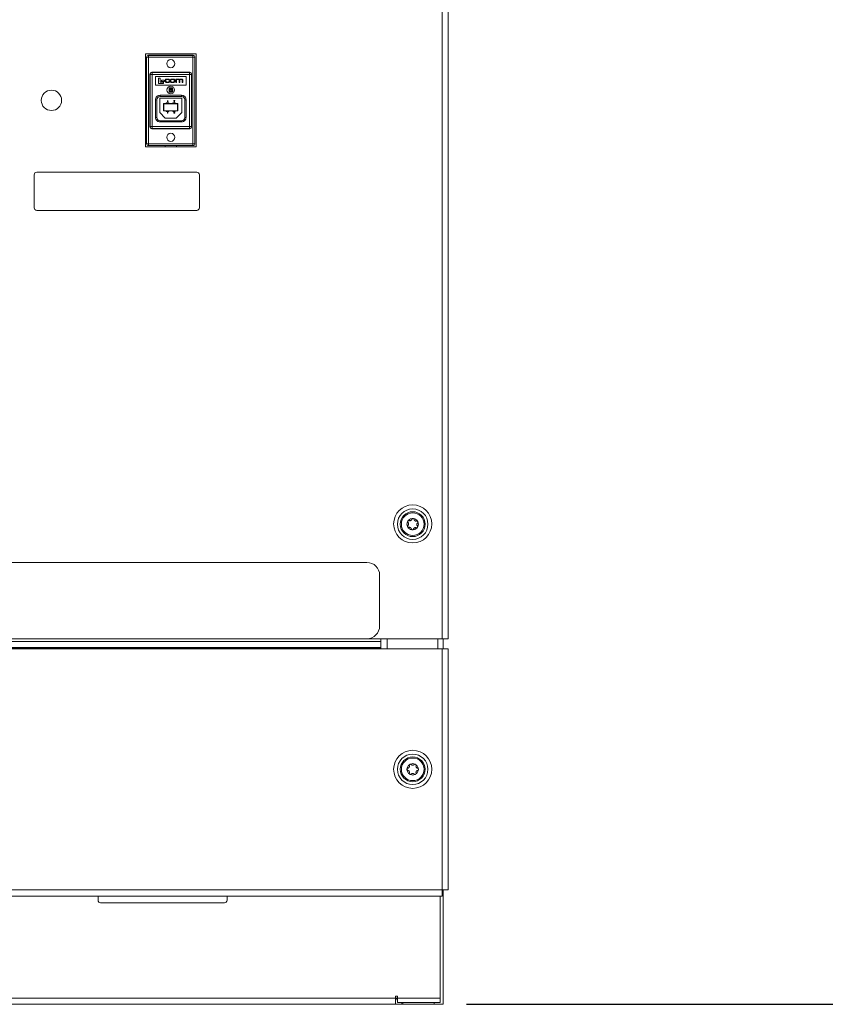
# Model space of a CAD drawing. Units: millimetres. Extents: x 11 to 421, y 5 to 275.
# Drawn here: x 186 to 218, y 76 to 114 of the extents above; entities that cross this region are included whole.
import ezdxf

# ---------------------------------------------------------------- set-up
doc = ezdxf.new("R2010")
doc.units = ezdxf.units.MM
doc.layers.add('SLD-0', color=179, linetype='Continuous')
doc.styles.add('SLDTEXTSTYLE0', font='TXT', dxfattribs={"width": 0.75})
doc.dimstyles.new('SLDDIMSTYLE0', dxfattribs={"dimtxt": 3.175, "dimasz": 3.302, "dimexe": 0, "dimexo": 0.0625, "dimgap": 0.79375, "dimtad": 0, "dimtih": 1, "dimtoh": 1, "dimlfac": 10, "dimrnd": 1e-09, "dimzin": 12, "dimdsep": 46, "dimtxsty": 'SLDTEXTSTYLE0', "dimsah": 1, "dimcen": 0.09, "dimadec": 0, "dimazin": 3, "dimtfac": 1, "dimtofl": 0, "dimtmove": 0, "dimatfit": 3, "dimfxl": 1, "dimfrac": 2, "dimtolj": 1, "dimtzin": 12, "dimarcsym": 0})

# ---------------------------------------------------------------- blocks, each defined once
blk = doc.blocks.new('_D')
at = {"layer": 'SLD-0'}
for p, q in [((202.115, 215.65), (235.051, 215.65)), ((231.876, 215.65), (231.876, 150.956)), ((231.876, 75.65), (231.876, 145.915)), ((203.636, 75.65), (235.051, 75.65))]:
    blk.add_line(p, q, dxfattribs=at)
for points in [[(231.876, 215.65), (231.368, 212.348), (232.384, 212.348)], [(231.876, 75.65), (232.384, 78.952), (231.368, 78.952)]]:
    blk.add_solid(points, dxfattribs=at)
at = {"layer": 'SLD-0', "insert": (227.184, 150.008), "char_height": 3.175, "attachment_point": 1, "style": 'SLDTEXTSTYLE0'}
blk.add_mtext('1400', dxfattribs=at)

msp = doc.modelspace()

# ---------------------------------------------------------------- linework, layer by layer
at = {"color": 7, "linetype": 'Continuous', "lineweight": 15}
for p, q in [((202.6789, 90.0423), (202.6789, 154.7196)), ((202.9179, 154.7196), (202.9179, 90.0423)), ((192.9949, 113.0646), (190.9949, 113.0646)), ((190.9949, 113.0646), (190.9949, 109.4046)), ((191.0439, 112.9295), (191.0424, 112.9311)), ((191.0424, 109.5274), (191.0424, 112.9311)), ((191.0439, 109.529), (191.0439, 112.9295)), ((191.1201, 112.9295), (191.0439, 112.9295)), ((191.1186, 113.0072), (191.1201, 113.0057)), ((191.1186, 113.0072), (192.8712, 113.0072)), ((191.1201, 113.0057), (191.1201, 112.9295)), ((191.1201, 113.0057), (192.8696, 113.0057)), ((191.1201, 109.529), (191.1201, 112.9295)), ((191.1201, 112.9295), (192.8696, 112.9295)), ((192.8696, 113.0057), (192.8712, 113.0072)), ((192.8696, 112.9295), (192.8696, 113.0057)), ((192.8696, 112.9295), (192.8696, 109.529)), ((192.9458, 112.9295), (192.8696, 112.9295)), ((192.9474, 112.9311), (192.9458, 112.9295)), ((192.9458, 112.9295), (192.9458, 109.529)), ((192.9474, 112.9311), (192.9474, 109.5274)), ((192.9949, 109.4046), (192.9949, 113.0646)), ((191.1814, 112.2586), (191.1749, 112.2652)), ((191.1749, 112.2652), (191.1749, 110.1933)), ((191.1814, 110.1999), (191.1814, 112.2586)), ((191.2576, 112.2586), (191.1814, 112.2586)), ((191.2511, 112.3414), (191.2576, 112.3348)), ((192.7387, 112.3414), (191.2511, 112.3414)), ((191.2576, 112.3348), (192.7321, 112.3348)), ((191.2576, 112.3348), (191.2576, 112.2586)), ((191.2576, 110.1999), (191.2576, 112.2586)), ((191.2576, 112.2586), (192.7321, 112.2586)), ((191.3949, 112.1776), (192.5949, 112.1776)), ((191.3949, 111.8276), (191.3949, 112.1776)), ((191.5111, 112.1096), (191.5111, 111.8956)), ((191.5733, 112.1096), (191.5111, 112.1096)), ((191.5733, 111.9478), (191.5733, 112.1096)), ((191.6265, 112.029), (191.6265, 111.9787)), ((191.7489, 112.029), (191.6265, 112.029)), ((191.7489, 111.9787), (191.7489, 112.029)), ((191.7806, 112.0199), (191.7806, 111.9904)), ((191.8029, 111.9914), (191.8029, 112.0191)), ((191.8436, 112.0552), (191.8845, 112.0552)), ((191.8843, 112.0733), (191.8469, 112.0733)), ((191.9213, 112.028), (191.9421, 112.0285)), ((191.9742, 112.0197), (191.9742, 111.9906)), ((191.9965, 111.9919), (191.9965, 112.0184)), ((192.0406, 112.0552), (192.086, 112.0552)), ((192.0792, 112.0733), (192.0474, 112.0733)), ((192.13, 112.0184), (192.13, 111.9919)), ((192.1523, 111.9906), (192.1523, 112.0197)), ((192.1936, 112.0713), (192.1936, 111.9391)), ((192.2143, 112.0713), (192.1936, 112.0713)), ((192.2143, 112.0557), (192.2143, 112.0713)), ((192.2148, 112.0557), (192.2143, 112.0557)), ((192.2158, 111.9391), (192.2158, 112.022)), ((192.2576, 112.0552), (192.2799, 112.0552)), ((192.2952, 112.0733), (192.2591, 112.0733)), ((192.3234, 112.0191), (192.3234, 111.9391)), ((192.3457, 111.9391), (192.3457, 112.0173)), ((192.4139, 112.0733), (192.3869, 112.0733)), ((192.3913, 112.0552), (192.4072, 112.0552)), ((192.4494, 112.0251), (192.4494, 111.9391)), ((192.4717, 111.9391), (192.4717, 112.0277)), ((192.5949, 112.1776), (192.5949, 111.8276)), ((192.7321, 112.3348), (192.7387, 112.3414)), ((192.7321, 112.2586), (192.7321, 112.3348)), ((192.7321, 112.2586), (192.7321, 110.1999)), ((192.8083, 112.2586), (192.7321, 112.2586)), ((192.8149, 112.2652), (192.8083, 112.2586)), ((192.8083, 112.2586), (192.8083, 110.1999)), ((192.8149, 110.1933), (192.8149, 112.2652)), ((192.5949, 111.8276), (191.3949, 111.8276)), ((191.5111, 111.8956), (191.7133, 111.8956)), ((191.7133, 111.9478), (191.5733, 111.9478)), ((191.6265, 111.9787), (191.7489, 111.9787)), ((191.7133, 111.8956), (191.7133, 111.9478)), ((191.836, 111.937), (191.8863, 111.937)), ((191.8856, 111.9551), (191.848, 111.9551)), ((191.9444, 111.9834), (191.9237, 111.9829)), ((191.927, 111.5522), (191.927, 111.7322)), ((191.9995, 111.7322), (191.927, 111.7322)), ((191.9616, 111.7022), (191.9835, 111.7022)), ((191.9616, 111.6607), (191.9616, 111.7022)), ((191.9866, 111.6607), (191.9616, 111.6607)), ((191.9616, 111.6307), (191.9924, 111.6307)), ((191.9616, 111.5822), (191.9616, 111.6307)), ((192.086, 111.9551), (192.0406, 111.9551)), ((192.0474, 111.937), (192.0792, 111.937)), ((192.1936, 111.9391), (192.2158, 111.9391)), ((192.3234, 111.9391), (192.3457, 111.9391)), ((192.4494, 111.9391), (192.4717, 111.9391)), ((191.3942, 111.2572), (191.3942, 110.5612)), ((191.3942, 111.2572), (191.445, 111.2572)), ((191.445, 110.5612), (191.445, 111.2572)), ((191.5599, 111.3158), (191.5599, 110.7558)), ((192.4299, 111.3158), (191.5599, 111.3158)), ((192.4178, 111.435), (191.572, 111.435)), ((191.572, 111.435), (191.572, 111.3842)), ((191.572, 111.3842), (192.4178, 111.3842)), ((191.927, 111.5522), (191.9879, 111.5522)), ((191.9969, 111.5822), (191.9616, 111.5822)), ((192.4178, 111.3842), (192.4178, 111.435)), ((192.4299, 110.7558), (192.4299, 111.3158)), ((192.5448, 111.2572), (192.5448, 110.5612)), ((192.5956, 111.2572), (192.5448, 111.2572)), ((192.5956, 110.5612), (192.5956, 111.2572)), ((191.7149, 111.1031), (191.7149, 110.8285)), ((191.7276, 111.1031), (191.7149, 111.1031)), ((191.7276, 111.1031), (191.7276, 111.1158)), ((192.2622, 111.1158), (191.7276, 111.1158)), ((191.7276, 111.1031), (192.2622, 111.1031)), ((191.7276, 110.8285), (191.7276, 111.1031)), ((191.8199, 111.1158), (191.8199, 111.1358)), ((191.8199, 111.1358), (191.9199, 111.1358)), ((191.8579, 111.2126), (191.8579, 111.2177)), ((191.8579, 111.2177), (191.8636, 111.2177)), ((191.8636, 111.2126), (191.8579, 111.2126)), ((191.8636, 111.2292), (191.8681, 111.2292)), ((191.8636, 111.2177), (191.8636, 111.2292)), ((191.8636, 111.178), (191.8636, 111.2126)), ((191.8645, 111.178), (191.8636, 111.178)), ((191.8918, 111.2177), (191.8645, 111.178)), ((191.8681, 111.2292), (191.8681, 111.2177)), ((191.8681, 111.2177), (191.8918, 111.2177)), ((191.883, 111.2126), (191.8681, 111.2126)), ((191.8681, 111.1909), (191.883, 111.2126)), ((191.8681, 111.2126), (191.8681, 111.1909)), ((191.9199, 111.1358), (191.9199, 111.1158)), ((192.0699, 111.1158), (192.0699, 111.1358)), ((192.0699, 111.1358), (192.1699, 111.1358)), ((192.1383, 111.2042), (192.1383, 111.1991)), ((192.146, 111.1908), (192.1505, 111.1908)), ((192.1524, 111.2158), (192.1479, 111.2158)), ((192.1699, 111.1158), (192.1699, 111.1358)), ((192.2622, 111.1031), (192.2622, 111.1158)), ((192.2622, 111.1031), (192.2622, 110.8285)), ((192.2749, 111.1031), (192.2622, 111.1031)), ((192.2749, 110.8285), (192.2749, 111.1031)), ((191.3942, 110.5612), (191.445, 110.5612)), ((191.5599, 110.7558), (191.7799, 110.5358)), ((191.7149, 110.8285), (191.7276, 110.8285)), ((192.2622, 110.8285), (191.7276, 110.8285)), ((191.7276, 110.8158), (191.7276, 110.8285)), ((191.7276, 110.8158), (192.2622, 110.8158)), ((191.7799, 110.5358), (192.2099, 110.5358)), ((191.8199, 110.8158), (191.8199, 110.7958)), ((191.9199, 110.7958), (191.8199, 110.7958)), ((191.872, 110.7787), (191.8765, 110.7787)), ((191.872, 110.7287), (191.872, 110.7787)), ((191.8812, 110.7287), (191.872, 110.7287)), ((191.8765, 110.7787), (191.8765, 110.7338)), ((191.8765, 110.7338), (191.8841, 110.7338)), ((191.8841, 110.7338), (191.8812, 110.7287)), ((191.9199, 110.8158), (191.9199, 110.7958)), ((192.0699, 110.7958), (192.0699, 110.8158)), ((192.1699, 110.7958), (192.0699, 110.7958)), ((192.1185, 110.7735), (192.1185, 110.7787)), ((192.1185, 110.7787), (192.1524, 110.7787)), ((192.1417, 110.7735), (192.1185, 110.7735)), ((192.1292, 110.7602), (192.1417, 110.7735)), ((192.1524, 110.7787), (192.133, 110.758)), ((192.146, 110.744), (192.1505, 110.744)), ((192.1699, 110.8158), (192.1699, 110.7958)), ((192.2099, 110.5358), (192.4299, 110.7558)), ((192.2622, 110.8285), (192.2749, 110.8285)), ((192.2622, 110.8158), (192.2622, 110.8285)), ((192.5956, 110.5612), (192.5448, 110.5612)), ((191.1749, 110.1933), (191.1814, 110.1999)), ((191.1814, 110.1999), (191.2576, 110.1999)), ((191.2576, 110.1237), (191.2511, 110.1171)), ((191.2511, 110.1171), (192.7387, 110.1171)), ((192.7321, 110.1999), (191.2576, 110.1999)), ((191.2576, 110.1999), (191.2576, 110.1237)), ((192.7321, 110.1237), (191.2576, 110.1237)), ((192.4178, 110.4342), (191.572, 110.4342)), ((191.572, 110.3834), (191.572, 110.4342)), ((191.572, 110.3834), (192.4178, 110.3834)), ((192.4178, 110.3834), (192.4178, 110.4342)), ((192.7321, 110.1999), (192.8083, 110.1999)), ((192.7321, 110.1237), (192.7321, 110.1999)), ((192.7387, 110.1171), (192.7321, 110.1237)), ((192.8083, 110.1999), (192.8149, 110.1933)), ((190.9949, 109.4046), (192.9949, 109.4046)), ((191.0424, 109.5274), (191.0439, 109.529)), ((191.0439, 109.529), (191.1201, 109.529)), ((191.1201, 109.4528), (191.1186, 109.4512)), ((192.8712, 109.4512), (191.1186, 109.4512)), ((192.8696, 109.529), (191.1201, 109.529)), ((191.1201, 109.529), (191.1201, 109.4528)), ((192.8696, 109.4528), (191.1201, 109.4528)), ((191.7745, 109.4512), (191.7753, 109.4046)), ((192.2251, 109.4046), (192.2244, 109.4512)), ((192.8696, 109.4528), (192.8696, 109.529)), ((192.8696, 109.529), (192.9458, 109.529)), ((192.8712, 109.4512), (192.8696, 109.4528)), ((192.9458, 109.529), (192.9474, 109.5274)), ((186.6199, 108.3046), (186.6199, 107.0046)), ((193.0199, 108.4046), (186.7199, 108.4046)), ((193.1199, 107.0046), (193.1199, 108.3046)), ((186.7199, 106.9046), (193.0199, 106.9046)), ((199.7179, 93.0423), (175.7179, 93.0423)), ((200.2179, 90.5423), (200.2179, 92.5423)), ((163.0699, 89.9299), (200.2699, 89.9299)), ((175.7179, 90.0423), (199.7179, 90.0423)), ((202.6789, 90.0423), (200.2699, 90.0423)), ((200.2699, 90.0423), (200.2699, 89.9299)), ((200.2699, 89.9299), (200.2699, 89.7)), ((200.5199, 90.0423), (200.5199, 89.6496)), ((202.9179, 90.0423), (202.6789, 90.0423)), ((202.7199, 90.0423), (202.7199, 89.6496)), ((202.6789, 89.6496), (160.6609, 89.6496)), ((163.0699, 89.7), (200.2699, 89.7)), ((163.0699, 89.6628), (200.2699, 89.6628)), ((200.2699, 89.7), (200.2699, 89.6628)), ((200.2699, 89.6628), (200.2699, 89.6496)), ((202.6789, 89.6496), (202.9179, 89.6496)), ((202.6789, 80.1496), (202.6789, 89.6496)), ((202.9179, 80.1496), (202.9179, 89.6496)), ((160.6609, 80.1496), (202.6789, 80.1496)), ((160.6609, 79.9106), (202.6789, 79.9106)), ((189.1299, 79.9106), (189.1299, 79.7432)), ((194.2099, 79.7432), (194.2099, 79.9106)), ((202.5949, 75.8886), (202.5949, 79.9106)), ((202.9179, 80.1496), (202.6789, 80.1496)), ((202.6789, 80.1496), (202.6789, 79.9106)), ((202.7199, 75.6496), (202.7199, 80.1496)), ((189.2299, 79.6432), (194.1099, 79.6432)), ((162.4949, 75.8886), (200.8449, 75.8886)), ((162.4949, 75.6496), (200.8449, 75.6496)), ((200.8449, 75.9686), (200.9249, 75.9686)), ((200.8449, 75.8886), (200.8449, 75.9686)), ((200.8449, 75.8886), (200.8449, 75.6496)), ((200.8449, 75.6496), (201.2949, 75.6496)), ((200.9249, 75.9686), (200.9249, 75.8886)), ((200.9249, 75.8886), (202.5949, 75.8886)), ((200.9249, 75.7236), (200.9249, 75.8886)), ((200.9249, 75.7236), (202.5949, 75.7236)), ((202.3659, 75.6496), (201.2949, 75.6496)), ((202.7199, 75.6496), (202.3659, 75.6496)), ((202.5949, 75.8886), (202.5949, 75.7236))]:
    msp.add_line(p, q, dxfattribs=at)
at = {"color": 8, "linetype": 'Continuous', "lineweight": 15}
for p, q in [((199.7179, 90.0423), (200.2699, 90.0423)), ((202.5159, 90.0423), (202.5159, 89.6496)), ((202.3659, 75.6496), (202.3659, 75.7236))]:
    msp.add_line(p, q, dxfattribs=at)
at = {"color": 7, "linetype": 'Continuous', "lineweight": 15, "flags": 128}
msp.add_lwpolyline([(200.8449, 75.9316), (200.8791, 75.8718), (200.9249, 75.8133)], dxfattribs=at)
at = {"color": 7, "linetype": 'Continuous', "lineweight": 15}
for centre, radius in [((191.9949, 112.6796), 0.1588), ((187.2949, 111.2346), 0.4), ((191.9949, 111.6411), 0.15), ((191.9949, 109.7789), 0.1588), ((201.5199, 94.5606), 0.75), ((201.5199, 94.5506), 0.6), ((201.5199, 94.5506), 0.4891), ((201.5199, 94.5506), 0.4452), ((201.5199, 94.5506), 0.2251), ((201.5199, 84.8996), 0.75), ((201.5199, 84.8996), 0.6), ((201.5199, 84.8996), 0.4891), ((201.5199, 84.8996), 0.4452), ((201.5199, 84.8996), 0.2251)]:
    msp.add_circle(centre, radius, dxfattribs=at)
for centre, radius, start, end in [((191.1201, 112.9295), 0.0762, 90.00511, 179.99489), ((192.8696, 112.9295), 0.0762, 0.00511, 89.99489), ((191.2576, 112.2586), 0.0762, 90.00511, 179.99489), ((192.7321, 112.2586), 0.0762, 0.00511, 89.99489), ((191.572, 111.2572), 0.127, 90, 180), ((192.4178, 111.2572), 0.127, 0, 90), ((191.7276, 111.1031), 0.0127, 90, 180), ((192.2622, 111.1031), 0.0127, 0, 90), ((191.572, 110.5612), 0.127, 180, 270), ((191.7276, 110.8285), 0.0127, 180, 270), ((192.2622, 110.8285), 0.0127, 270, 0), ((192.4178, 110.5612), 0.127, 270, 0), ((191.2576, 110.1999), 0.0762, 180.00511, 269.99489), ((192.7321, 110.1999), 0.0762, 270.00511, 359.99489), ((191.1201, 109.529), 0.0762, 180.00511, 269.99489), ((192.8696, 109.529), 0.0762, 270.00511, 359.99489), ((186.7199, 108.3046), 0.1, 90, 180), ((193.0199, 108.3046), 0.1, 0, 90), ((186.7199, 107.0046), 0.1, 180, 270), ((193.0199, 107.0046), 0.1, 270, 0), ((199.7179, 92.5423), 0.5, 0, 90), ((199.7179, 90.5423), 0.5, 270, 0), ((189.2299, 79.7432), 0.1, 180, 270), ((194.1099, 79.7432), 0.1, 270, 0), ((201.2949, 76.1496), 0.5, 238.42987, 270)]:
    msp.add_arc(centre, radius, start, end, dxfattribs=at)
for centre, major_axis in [((191.1186, 112.931), (-0.0539, 0.0539)), ((192.8712, 112.931), (0.0539, 0.0539)), ((191.2511, 112.2652), (-0.0539, 0.0539)), ((192.7387, 112.2652), (0.0539, 0.0539)), ((191.2511, 110.1933), (-0.0539, -0.0539)), ((192.7387, 110.1933), (0.0539, -0.0539)), ((191.1186, 109.5275), (-0.0539, -0.0539)), ((192.8712, 109.5275), (0.0539, -0.0539))]:
    msp.add_ellipse(centre, major_axis=major_axis, ratio=0.9999239, start_param=5.4978252, end_param=7.0685454, dxfattribs=at)
for points, knots in [([(191.8469, 112.0733), (191.8388, 112.0732), (191.8241, 112.0729), (191.8054, 112.0677), (191.7925, 112.0587), (191.7842, 112.0461), (191.7809, 112.0325), (191.7807, 112.0233), (191.7806, 112.0199)], [0, 0, 0, 0, 0.2485786, 0.4467717, 0.5824098, 0.7184249, 0.8982943, 1, 1, 1, 1]), ([(191.8029, 112.0191), (191.8031, 112.0244), (191.8035, 112.0327), (191.8081, 112.0432), (191.8143, 112.0495), (191.8244, 112.054), (191.8344, 112.0551), (191.8416, 112.0552), (191.8436, 112.0552)], [0, 0, 0, 0, 0.2485722, 0.3897208, 0.5320492, 0.6572713, 0.906491, 1, 1, 1, 1]), ([(191.9421, 112.0285), (191.9416, 112.035), (191.9408, 112.0455), (191.9332, 112.058), (191.9224, 112.0666), (191.9056, 112.0725), (191.8921, 112.073), (191.8843, 112.0733)], [0, 0, 0, 0, 0.2314161, 0.3726632, 0.5139351, 0.7194961, 1, 1, 1, 1]), ([(191.8845, 112.0552), (191.8911, 112.055), (191.9006, 112.0548), (191.9115, 112.0503), (191.9169, 112.0452), (191.9208, 112.0378), (191.9211, 112.0317), (191.9213, 112.028)], [0, 0, 0, 0, 0.3709044, 0.5338599, 0.6603821, 0.7869147, 1, 1, 1, 1]), ([(192.0474, 112.0733), (192.0356, 112.073), (192.0182, 112.0725), (191.9972, 112.0651), (191.985, 112.0558), (191.9768, 112.0423), (191.9744, 112.0295), (191.9743, 112.0216), (191.9742, 112.0197)], [0, 0, 0, 0, 0.3376725, 0.4978495, 0.6337345, 0.7700969, 0.9451784, 1, 1, 1, 1]), ([(191.9965, 112.0184), (191.9968, 112.0237), (191.9972, 112.032), (192.0021, 112.0426), (192.0093, 112.0494), (192.0224, 112.0547), (192.0333, 112.055), (192.0406, 112.0552)], [0, 0, 0, 0, 0.2369706, 0.374296, 0.5125089, 0.6743862, 1, 1, 1, 1]), ([(192.1523, 112.0197), (192.1523, 112.0218), (192.1523, 112.0249), (192.1515, 112.0322), (192.1496, 112.0415), (192.1435, 112.0533), (192.1321, 112.0637), (192.1102, 112.0724), (192.0916, 112.073), (192.0792, 112.0733)], [0, 0, 0, 0, 0.0601267, 0.0901771, 0.2110086, 0.3324685, 0.4686685, 0.6455355, 1, 1, 1, 1]), ([(192.086, 112.0552), (192.0944, 112.055), (192.106, 112.0547), (192.1194, 112.0479), (192.1261, 112.0401), (192.1296, 112.0298), (192.1299, 112.0223), (192.13, 112.0184)], [0, 0, 0, 0, 0.3725037, 0.5170696, 0.6628103, 0.8240634, 1, 1, 1, 1]), ([(192.2591, 112.0733), (192.2506, 112.0732), (192.2382, 112.0729), (192.2233, 112.0658), (192.2176, 112.0597), (192.2151, 112.0561), (192.2148, 112.0557)], [0, 0, 0, 0, 0.5050541, 0.7373033, 0.9699965, 1, 1, 1, 1]), ([(192.2158, 112.022), (192.2161, 112.0263), (192.2166, 112.0335), (192.2216, 112.0428), (192.2291, 112.0495), (192.2415, 112.0545), (192.2515, 112.0549), (192.2576, 112.0552)], [0, 0, 0, 0, 0.2085035, 0.3565065, 0.504762, 0.7019467, 1, 1, 1, 1]), ([(192.2799, 112.0552), (192.2867, 112.055), (192.2967, 112.0548), (192.3089, 112.0512), (192.316, 112.0466), (192.321, 112.0392), (192.3232, 112.0297), (192.3234, 112.0227), (192.3234, 112.0191)], [0, 0, 0, 0, 0.3080089, 0.4493415, 0.5658632, 0.6830211, 0.8408636, 1, 1, 1, 1]), ([(192.3379, 112.049), (192.3359, 112.0527), (192.3318, 112.0603), (192.3205, 112.0687), (192.3077, 112.0728), (192.2988, 112.0732), (192.2952, 112.0733)], [0, 0, 0, 0, 0.2426566, 0.4907912, 0.7899152, 1, 1, 1, 1]), ([(192.3869, 112.0733), (192.3784, 112.0729), (192.3655, 112.0722), (192.3498, 112.0645), (192.3419, 112.0566), (192.3389, 112.0508), (192.3379, 112.049)], [0, 0, 0, 0, 0.4363574, 0.6631358, 0.8913252, 1, 1, 1, 1]), ([(192.3457, 112.0173), (192.3459, 112.0223), (192.3461, 112.0303), (192.3501, 112.0408), (192.3567, 112.0479), (192.3687, 112.0535), (192.3808, 112.055), (192.3893, 112.0552), (192.3913, 112.0552)], [0, 0, 0, 0, 0.21602659, 0.34586044, 0.47668075, 0.62901354, 0.91255935, 1, 1, 1, 1]), ([(192.4072, 112.0552), (192.4146, 112.0549), (192.4257, 112.0545), (192.4385, 112.049), (192.445, 112.0428), (192.4489, 112.0348), (192.4492, 112.0287), (192.4494, 112.0251)], [0, 0, 0, 0, 0.3739585, 0.5590961, 0.6898444, 0.8208293, 1, 1, 1, 1]), ([(192.4717, 112.0277), (192.4712, 112.0336), (192.4704, 112.0437), (192.463, 112.0564), (192.4518, 112.0658), (192.4349, 112.0723), (192.4214, 112.073), (192.4139, 112.0733)], [0, 0, 0, 0, 0.2089473, 0.3620263, 0.5150307, 0.7302104, 1, 1, 1, 1]), ([(191.7806, 111.9904), (191.7812, 111.9818), (191.7821, 111.9685), (191.7914, 111.9527), (191.8035, 111.943), (191.8191, 111.9377), (191.8305, 111.9372), (191.836, 111.937)], [0, 0, 0, 0, 0.2891818, 0.4493876, 0.6100428, 0.8100061, 1, 1, 1, 1]), ([(191.848, 111.9551), (191.8394, 111.9554), (191.8275, 111.9557), (191.814, 111.9624), (191.8078, 111.9692), (191.8035, 111.979), (191.8031, 111.9866), (191.8029, 111.9914)], [0, 0, 0, 0, 0.3774849, 0.5298779, 0.6586266, 0.7869921, 1, 1, 1, 1]), ([(191.9237, 111.9829), (191.9233, 111.9789), (191.9228, 111.9725), (191.9179, 111.9649), (191.911, 111.9595), (191.8999, 111.9557), (191.8908, 111.9553), (191.8856, 111.9551)], [0, 0, 0, 0, 0.2163615, 0.3544992, 0.4924456, 0.7062218, 1, 1, 1, 1]), ([(191.8863, 111.937), (191.8954, 111.9373), (191.909, 111.9377), (191.9254, 111.9433), (191.9351, 111.9506), (191.9418, 111.9616), (191.9442, 111.973), (191.9443, 111.9808), (191.9444, 111.9834)], [0, 0, 0, 0, 0.3149507, 0.4698782, 0.5992838, 0.7290616, 0.9096986, 1, 1, 1, 1]), ([(191.9742, 111.9906), (191.9743, 111.9885), (191.9743, 111.9854), (191.975, 111.9781), (191.977, 111.9688), (191.9831, 111.957), (191.9945, 111.9466), (192.0164, 111.9379), (192.035, 111.9373), (192.0474, 111.937)], [0, 0, 0, 0, 0.0601335, 0.0901873, 0.2110334, 0.3325084, 0.468656, 0.6456078, 1, 1, 1, 1]), ([(191.9835, 111.7022), (191.9877, 111.7022), (191.9952, 111.7022), (192.0061, 111.7022), (192.0128, 111.7018), (192.0162, 111.7016)], [0, 0, 0, 0, 0.3825131, 0.6911484, 1, 1, 1, 1]), ([(192.0144, 111.6613), (192.0098, 111.6611), (192.0028, 111.6607), (191.9936, 111.6607), (191.989, 111.6607), (191.9866, 111.6607)], [0, 0, 0, 0, 0.4993496, 0.7496697, 1, 1, 1, 1]), ([(191.9924, 111.6307), (191.9992, 111.6306), (192.0105, 111.6305), (192.0246, 111.6293), (192.0336, 111.625), (192.0389, 111.6195), (192.0419, 111.6128), (192.0422, 111.6082), (192.0423, 111.606)], [0, 0, 0, 0, 0.3206708, 0.5373495, 0.6600511, 0.7836784, 0.893223, 1, 1, 1, 1]), ([(192.0406, 111.9551), (192.0322, 111.9553), (192.0206, 111.9556), (192.0072, 111.9624), (192.0005, 111.9702), (191.997, 111.9805), (191.9967, 111.988), (191.9965, 111.9919)], [0, 0, 0, 0, 0.3723063, 0.5168846, 0.662642, 0.823778, 1, 1, 1, 1]), ([(192.07, 111.687), (192.0694, 111.6925), (192.0683, 111.7032), (192.0591, 111.7166), (192.047, 111.7263), (192.0265, 111.7326), (192.0105, 111.7324), (191.9995, 111.7322)], [0, 0, 0, 0, 0.1732713, 0.3355241, 0.4979472, 0.654892, 1, 1, 1, 1]), ([(192.0354, 111.6818), (192.0351, 111.6788), (192.0347, 111.6738), (192.0305, 111.668), (192.0254, 111.6642), (192.0198, 111.6621), (192.016, 111.6616), (192.0144, 111.6613)], [0, 0, 0, 0, 0.2684318, 0.4538034, 0.6386959, 0.851003, 1, 1, 1, 1]), ([(192.0162, 111.7016), (192.0193, 111.7011), (192.0244, 111.7002), (192.0303, 111.6961), (192.0338, 111.6912), (192.0353, 111.6862), (192.0354, 111.683), (192.0354, 111.6818)], [0, 0, 0, 0, 0.3036135, 0.4978248, 0.6925446, 0.8750043, 1, 1, 1, 1]), ([(192.0457, 111.6479), (192.0502, 111.6507), (192.0592, 111.6561), (192.0675, 111.6696), (192.0698, 111.6804), (192.07, 111.6861), (192.07, 111.687)], [0, 0, 0, 0, 0.3259662, 0.6454175, 0.9466108, 1, 1, 1, 1]), ([(192.077, 111.6044), (192.0762, 111.6113), (192.075, 111.623), (192.0655, 111.6369), (192.0554, 111.6444), (192.0483, 111.647), (192.0457, 111.6479)], [0, 0, 0, 0, 0.3559627, 0.6058681, 0.8557395, 1, 1, 1, 1]), ([(192.0792, 111.937), (192.091, 111.9373), (192.1084, 111.9378), (192.1294, 111.9453), (192.1416, 111.9545), (192.1478, 111.9647), (192.1506, 111.9735), (192.1517, 111.9797), (192.1523, 111.9854), (192.1523, 111.9889), (192.1523, 111.9906)], [0, 0, 0, 0, 0.3375025, 0.4976366, 0.6334767, 0.769795, 0.8346378, 0.89943, 0.9495959, 1, 1, 1, 1]), ([(192.13, 111.9919), (192.1298, 111.9866), (192.1293, 111.9783), (192.1244, 111.9677), (192.1173, 111.9609), (192.1042, 111.9556), (192.0933, 111.9553), (192.086, 111.9551)], [0, 0, 0, 0, 0.2370014, 0.3742918, 0.5124727, 0.6741799, 1, 1, 1, 1]), ([(191.572, 111.435), (191.5496, 111.4326), (191.5151, 111.4289), (191.4736, 111.4068), (191.4453, 111.3838), (191.4224, 111.3555), (191.4002, 111.3141), (191.3965, 111.2795), (191.3942, 111.2572)], [0, 0, 0, 0, 0.2394429, 0.3698178, 0.5000001, 0.6303748, 0.7605571, 1, 1, 1, 1]), ([(191.9879, 111.5522), (191.9921, 111.5523), (192.0004, 111.5524), (192.015, 111.5525), (192.0253, 111.5531), (192.0315, 111.5535)], [0, 0, 0, 0, 0.2863499, 0.5726987, 1, 1, 1, 1]), ([(192.0231, 111.5834), (192.0188, 111.583), (192.0123, 111.5823), (192.0035, 111.5823), (191.9991, 111.5823), (191.9969, 111.5822)], [0, 0, 0, 0, 0.4980969, 0.749018, 1, 1, 1, 1]), ([(192.0423, 111.606), (192.0421, 111.6027), (192.0416, 111.5971), (192.0373, 111.5904), (192.0319, 111.5861), (192.0268, 111.5841), (192.0238, 111.5835), (192.0231, 111.5834)], [0, 0, 0, 0, 0.3010279, 0.5083822, 0.7153701, 0.9366576, 1, 1, 1, 1]), ([(192.0315, 111.5535), (192.0378, 111.5546), (192.049, 111.5567), (192.0625, 111.5666), (192.0715, 111.5794), (192.0763, 111.5925), (192.0768, 111.6012), (192.077, 111.6044)], [0, 0, 0, 0, 0.2514342, 0.45214, 0.6523237, 0.8721592, 1, 1, 1, 1]), ([(192.5956, 111.2572), (192.5932, 111.2795), (192.5895, 111.3141), (192.5674, 111.3555), (192.5444, 111.3838), (192.5161, 111.4068), (192.4746, 111.4289), (192.4401, 111.4326), (192.4178, 111.435)], [0, 0, 0, 0, 0.2394429, 0.3698178, 0.5000001, 0.6303748, 0.7605571, 1, 1, 1, 1]), ([(192.1185, 111.2144), (192.1185, 111.215), (192.1186, 111.2174), (192.1198, 111.2213), (192.1228, 111.2257), (192.1272, 111.2289), (192.1318, 111.2304), (192.1347, 111.2305), (192.1358, 111.2305)], [0, 0, 0, 0, 0.0761747, 0.2668776, 0.4580466, 0.6730714, 0.8775422, 1, 1, 1, 1]), ([(192.1214, 111.2055), (192.1211, 111.206), (192.1199, 111.2077), (192.1187, 111.2107), (192.1185, 111.2132), (192.1185, 111.2144)], [0, 0, 0, 0, 0.21032739, 0.63414376, 1, 1, 1, 1]), ([(192.121, 111.1909), (192.121, 111.1916), (192.1211, 111.1935), (192.1221, 111.1966), (192.1243, 111.1994), (192.1261, 111.2007), (192.1269, 111.2012)], [0, 0, 0, 0, 0.16212249, 0.4616607, 0.76196751, 1, 1, 1, 1]), ([(192.1356, 111.178), (192.135, 111.178), (192.1326, 111.1781), (192.1286, 111.1793), (192.1244, 111.1822), (192.1216, 111.1864), (192.1212, 111.1894), (192.121, 111.1909)], [0, 0, 0, 0, 0.0927136, 0.3308507, 0.5716017, 0.792106, 1, 1, 1, 1]), ([(192.1269, 111.2012), (192.1263, 111.2015), (192.1251, 111.2021), (192.1232, 111.2035), (192.1221, 111.2047), (192.1214, 111.2055)], [0, 0, 0, 0, 0.2873049, 0.5753358, 1, 1, 1, 1]), ([(192.1357, 111.2254), (192.135, 111.2254), (192.133, 111.2253), (192.1297, 111.2245), (192.1263, 111.2224), (192.124, 111.2195), (192.123, 111.2168), (192.123, 111.2153), (192.1229, 111.2148)], [0, 0, 0, 0, 0.10885659, 0.32833879, 0.54230155, 0.7560127, 0.91994066, 1, 1, 1, 1]), ([(192.1229, 111.2148), (192.123, 111.2141), (192.1231, 111.2125), (192.1243, 111.2098), (192.1266, 111.2072), (192.1313, 111.2046), (192.1354, 111.2044), (192.1383, 111.2042)], [0, 0, 0, 0, 0.09632303, 0.23879943, 0.41600132, 0.58842517, 1, 1, 1, 1]), ([(192.1383, 111.1991), (192.1377, 111.1991), (192.1349, 111.199), (192.1313, 111.1981), (192.1279, 111.1961), (192.1262, 111.1942), (192.1256, 111.1923), (192.1255, 111.1913), (192.1255, 111.1909)], [0, 0, 0, 0, 0.1192579, 0.488687, 0.6520951, 0.8174717, 0.9389179, 1, 1, 1, 1]), ([(192.1255, 111.1909), (192.1256, 111.1902), (192.1257, 111.1889), (192.1268, 111.1868), (192.1288, 111.1849), (192.1318, 111.1833), (192.1342, 111.1832), (192.1356, 111.1831)], [0, 0, 0, 0, 0.1430725, 0.286712, 0.4915398, 0.7125375, 1, 1, 1, 1]), ([(192.1356, 111.1831), (192.1362, 111.1831), (192.1381, 111.1832), (192.141, 111.1842), (192.1441, 111.1868), (192.1453, 111.1893), (192.146, 111.1908)], [0, 0, 0, 0, 0.1444567, 0.4032924, 0.6499119, 1, 1, 1, 1]), ([(192.1505, 111.1908), (192.1503, 111.1901), (192.1497, 111.1874), (192.1476, 111.1833), (192.1434, 111.1798), (192.1394, 111.1782), (192.1367, 111.178), (192.1356, 111.178)], [0, 0, 0, 0, 0.0939899, 0.3976009, 0.6244259, 0.8513023, 1, 1, 1, 1]), ([(192.144, 111.2227), (192.1435, 111.2231), (192.142, 111.2242), (192.1391, 111.2252), (192.1368, 111.2253), (192.1357, 111.2254)], [0, 0, 0, 0, 0.2240947, 0.6319912, 1, 1, 1, 1]), ([(192.1358, 111.2305), (192.1364, 111.2305), (192.139, 111.2304), (192.1434, 111.2293), (192.1479, 111.226), (192.1511, 111.2213), (192.152, 111.2177), (192.1524, 111.2158)], [0, 0, 0, 0, 0.082065, 0.3192959, 0.5479099, 0.7516554, 1, 1, 1, 1]), ([(192.1479, 111.2158), (192.1478, 111.2164), (192.1474, 111.2177), (192.1465, 111.2195), (192.1455, 111.2213), (192.1445, 111.2222), (192.144, 111.2227)], [0, 0, 0, 0, 0.2484644, 0.4973629, 0.7443805, 1, 1, 1, 1]), ([(191.3942, 110.5612), (191.3965, 110.5389), (191.4002, 110.5043), (191.4224, 110.4629), (191.4454, 110.4346), (191.4736, 110.4116), (191.5151, 110.3895), (191.5496, 110.3858), (191.572, 110.3834)], [0, 0, 0, 0, 0.2394429, 0.3698178, 0.5000001, 0.6303748, 0.7605571, 1, 1, 1, 1]), ([(192.1191, 110.7422), (192.1191, 110.7429), (192.1192, 110.7453), (192.1203, 110.749), (192.1238, 110.7543), (192.127, 110.7578), (192.1292, 110.7602)], [0, 0, 0, 0, 0.0947328, 0.3392618, 0.5358292, 1, 1, 1, 1]), ([(192.1342, 110.7274), (192.1335, 110.7274), (192.1312, 110.7275), (192.1272, 110.7285), (192.1232, 110.7315), (192.1202, 110.7357), (192.1192, 110.7395), (192.1191, 110.7418), (192.1191, 110.7422)], [0, 0, 0, 0, 0.08488841, 0.30289443, 0.5109364, 0.7103017, 0.94032462, 1, 1, 1, 1]), ([(192.133, 110.758), (192.1326, 110.7575), (192.1303, 110.7551), (192.1269, 110.7515), (192.124, 110.7467), (192.1237, 110.7439), (192.1236, 110.7426)], [0, 0, 0, 0, 0.1084456, 0.5426495, 0.8001017, 1, 1, 1, 1]), ([(192.1236, 110.7426), (192.1236, 110.742), (192.1237, 110.7403), (192.1248, 110.7377), (192.1268, 110.7352), (192.1298, 110.7332), (192.1325, 110.7326), (192.1341, 110.7325), (192.1344, 110.7325)], [0, 0, 0, 0, 0.1219088, 0.3085183, 0.4927681, 0.7148456, 0.9361929, 1, 1, 1, 1]), ([(192.1505, 110.744), (192.1505, 110.7434), (192.1503, 110.7407), (192.149, 110.7361), (192.1454, 110.7313), (192.1407, 110.7283), (192.1367, 110.7274), (192.1346, 110.7274), (192.1342, 110.7274)], [0, 0, 0, 0, 0.0773344, 0.3111645, 0.5413861, 0.7554902, 0.954025, 1, 1, 1, 1]), ([(192.1344, 110.7325), (192.1351, 110.7325), (192.1371, 110.7326), (192.1402, 110.7336), (192.1432, 110.736), (192.1454, 110.7396), (192.1458, 110.7424), (192.146, 110.744)], [0, 0, 0, 0, 0.1103983, 0.3270032, 0.5329691, 0.7324054, 1, 1, 1, 1]), ([(192.4178, 110.3834), (192.4401, 110.3858), (192.4747, 110.3895), (192.5161, 110.4116), (192.5444, 110.4346), (192.5674, 110.4629), (192.5895, 110.5044), (192.5932, 110.5389), (192.5956, 110.5612)], [0, 0, 0, 0, 0.2394429, 0.3698178, 0.5000001, 0.6303748, 0.7605571, 1, 1, 1, 1]), ([(201.3365, 94.6181), (201.3339, 94.6214), (201.3278, 94.6289), (201.3235, 94.6439), (201.3246, 94.6601), (201.3308, 94.6741), (201.3405, 94.6847), (201.3527, 94.6917), (201.3665, 94.6947), (201.3773, 94.6937), (201.3831, 94.6918), (201.3844, 94.6914)], [0, 0, 0, 0, 0.112263, 0.2552642, 0.3850468, 0.5017742, 0.6117915, 0.7216349, 0.8368657, 0.9619915, 1, 1, 1, 1]), ([(201.3365, 94.6181), (201.341, 94.6125), (201.3501, 94.6014), (201.3578, 94.5794), (201.3589, 94.5561), (201.3535, 94.5348), (201.344, 94.517), (201.3348, 94.5081), (201.3302, 94.5037)], [0, 0, 0, 0, 0.1768446, 0.3537073, 0.5316971, 0.6845709, 0.8415899, 1, 1, 1, 1]), ([(201.4866, 94.7431), (201.4841, 94.7365), (201.4791, 94.7232), (201.464, 94.7056), (201.4444, 94.6929), (201.4232, 94.6868), (201.403, 94.6861), (201.3906, 94.6896), (201.3844, 94.6914)], [0, 0, 0, 0, 0.1743333, 0.3516565, 0.5301204, 0.6831461, 0.8399728, 1, 1, 1, 1]), ([(201.4866, 94.7431), (201.4881, 94.747), (201.4916, 94.756), (201.5024, 94.7673), (201.517, 94.7744), (201.5322, 94.776), (201.5462, 94.773), (201.5584, 94.766), (201.5679, 94.7556), (201.5725, 94.7457), (201.5738, 94.7397), (201.5741, 94.7383)], [0, 0, 0, 0, 0.1112559, 0.2543757, 0.3842606, 0.501053, 0.611091, 0.7209161, 0.8360961, 0.9611459, 1, 1, 1, 1]), ([(201.67, 94.6756), (201.6616, 94.6744), (201.6464, 94.6721), (201.6227, 94.6778), (201.6029, 94.689), (201.5878, 94.7045), (201.5782, 94.7212), (201.5754, 94.7329), (201.5741, 94.7383)], [0, 0, 0, 0, 0.2067661, 0.3783609, 0.5509166, 0.7022933, 0.8619024, 1, 1, 1, 1]), ([(201.67, 94.6756), (201.6736, 94.6762), (201.6826, 94.6777), (201.6974, 94.6746), (201.7113, 94.6659), (201.7207, 94.6537), (201.7254, 94.6401), (201.7258, 94.6261), (201.7219, 94.6126), (201.7157, 94.6031), (201.7109, 94.5987), (201.7095, 94.5975)], [0, 0, 0, 0, 0.0979088, 0.2425816, 0.3738314, 0.4915093, 0.6018496, 0.7114567, 0.8259867, 0.9500484, 1, 1, 1, 1]), ([(201.7032, 94.4831), (201.6987, 94.4886), (201.6897, 94.4997), (201.682, 94.5216), (201.6808, 94.5449), (201.6862, 94.5662), (201.6957, 94.5841), (201.7049, 94.593), (201.7095, 94.5975)], [0, 0, 0, 0, 0.17539323, 0.35252177, 0.53078522, 0.68374631, 0.84065374, 1, 1, 1, 1]), ([(201.3698, 94.4256), (201.3661, 94.425), (201.3571, 94.4235), (201.3423, 94.4265), (201.3284, 94.4353), (201.319, 94.4474), (201.3143, 94.461), (201.3139, 94.4751), (201.3178, 94.4886), (201.324, 94.498), (201.3288, 94.5024), (201.3302, 94.5037)], [0, 0, 0, 0, 0.0979088, 0.2425816, 0.3738314, 0.4915093, 0.6018496, 0.7114567, 0.8259866, 0.9500484, 1, 1, 1, 1]), ([(201.3698, 94.4256), (201.3781, 94.4268), (201.3933, 94.429), (201.417, 94.4234), (201.4368, 94.4122), (201.4519, 94.3966), (201.4615, 94.38), (201.4643, 94.3683), (201.4657, 94.3629)], [0, 0, 0, 0, 0.2067661, 0.3783609, 0.5509166, 0.7022933, 0.8619024, 1, 1, 1, 1]), ([(201.5531, 94.3581), (201.5516, 94.3542), (201.5481, 94.3452), (201.5373, 94.3339), (201.5227, 94.3268), (201.5075, 94.3252), (201.4935, 94.3282), (201.4814, 94.3352), (201.4718, 94.3456), (201.4672, 94.3555), (201.466, 94.3615), (201.4657, 94.3629)], [0, 0, 0, 0, 0.1112559, 0.2543757, 0.3842606, 0.501053, 0.611091, 0.7209161, 0.8360961, 0.9611459, 1, 1, 1, 1]), ([(201.5531, 94.3581), (201.5556, 94.3647), (201.5607, 94.3781), (201.5759, 94.3957), (201.5954, 94.4084), (201.6166, 94.4144), (201.6368, 94.4151), (201.6491, 94.4116), (201.6553, 94.4098)], [0, 0, 0, 0, 0.1758589, 0.3529021, 0.5310776, 0.6840105, 0.8409537, 1, 1, 1, 1]), ([(201.7032, 94.4831), (201.7059, 94.4798), (201.7119, 94.4723), (201.7163, 94.4573), (201.7151, 94.4411), (201.7089, 94.4271), (201.6992, 94.4165), (201.6871, 94.4095), (201.6733, 94.4065), (201.6624, 94.4075), (201.6566, 94.4094), (201.6553, 94.4098)], [0, 0, 0, 0, 0.112263, 0.2552642, 0.3850468, 0.5017742, 0.6117915, 0.7216349, 0.8368657, 0.9619915, 1, 1, 1, 1]), ([(201.3295, 84.8558), (201.3254, 84.8571), (201.3163, 84.8601), (201.3044, 84.8703), (201.2965, 84.8845), (201.2941, 84.8996), (201.2964, 84.9137), (201.3027, 84.9262), (201.3126, 84.9363), (201.3222, 84.9414), (201.3281, 84.943), (201.3295, 84.9434)], [0, 0, 0, 0, 0.112263, 0.2552642, 0.3850468, 0.5017742, 0.6117915, 0.7216349, 0.8368657, 0.9619915, 1, 1, 1, 1]), ([(201.3868, 85.0426), (201.3883, 85.0357), (201.3913, 85.0218), (201.3883, 84.9988), (201.3789, 84.9774), (201.3645, 84.9608), (201.3479, 84.9491), (201.3357, 84.9453), (201.3295, 84.9434)], [0, 0, 0, 0, 0.1743333, 0.3516565, 0.5301204, 0.6831461, 0.8399728, 1, 1, 1, 1]), ([(201.3868, 85.0426), (201.3859, 85.0467), (201.3839, 85.0561), (201.3867, 85.0714), (201.3951, 85.0854), (201.4069, 85.0951), (201.4203, 85.1002), (201.4343, 85.101), (201.448, 85.0975), (201.4572, 85.0917), (201.4616, 85.0874), (201.4626, 85.0864)], [0, 0, 0, 0, 0.1112559, 0.2543757, 0.3842606, 0.501053, 0.611091, 0.7209161, 0.8360961, 0.9611459, 1, 1, 1, 1]), ([(201.5771, 85.0864), (201.5708, 85.0808), (201.5593, 85.0706), (201.5364, 85.0623), (201.5137, 85.0608), (201.4926, 85.0657), (201.4754, 85.0743), (201.4666, 85.0826), (201.4626, 85.0864)], [0, 0, 0, 0, 0.2067661, 0.3783609, 0.5509166, 0.7022933, 0.8619024, 1, 1, 1, 1]), ([(201.5771, 85.0864), (201.5799, 85.0889), (201.5866, 85.095), (201.6006, 85.1006), (201.617, 85.1008), (201.6316, 85.0958), (201.643, 85.087), (201.651, 85.0755), (201.6551, 85.062), (201.6551, 85.0507), (201.6534, 85.0444), (201.653, 85.0426)], [0, 0, 0, 0, 0.0979088, 0.2425816, 0.3738314, 0.4915093, 0.6018496, 0.7114567, 0.8259867, 0.9500484, 1, 1, 1, 1]), ([(201.7102, 84.9434), (201.7035, 84.9455), (201.6899, 84.9499), (201.6714, 84.964), (201.6577, 84.9829), (201.6505, 85.0037), (201.6487, 85.0238), (201.6516, 85.0363), (201.653, 85.0426)], [0, 0, 0, 0, 0.1753932, 0.3525218, 0.5307852, 0.6837463, 0.8406537, 1, 1, 1, 1]), ([(201.7102, 84.9434), (201.7143, 84.9421), (201.7234, 84.9391), (201.7353, 84.9289), (201.7432, 84.9147), (201.7456, 84.8996), (201.7433, 84.8854), (201.737, 84.8729), (201.7271, 84.8629), (201.7175, 84.8578), (201.7116, 84.8562), (201.7102, 84.8558)], [0, 0, 0, 0, 0.112263, 0.2552642, 0.3850468, 0.5017742, 0.6117915, 0.7216349, 0.8368657, 0.9619915, 1, 1, 1, 1]), ([(201.3295, 84.8558), (201.3363, 84.8536), (201.3499, 84.8493), (201.3684, 84.8351), (201.3821, 84.8162), (201.3892, 84.7954), (201.391, 84.7753), (201.3882, 84.7628), (201.3868, 84.7566)], [0, 0, 0, 0, 0.1768446, 0.3537073, 0.5316971, 0.6845709, 0.8415899, 1, 1, 1, 1]), ([(201.4626, 84.7128), (201.4599, 84.7103), (201.4531, 84.7041), (201.4391, 84.6986), (201.4227, 84.6984), (201.4082, 84.7034), (201.3967, 84.7122), (201.3888, 84.7237), (201.3846, 84.7372), (201.3847, 84.7485), (201.3863, 84.7548), (201.3868, 84.7566)], [0, 0, 0, 0, 0.0979088, 0.2425816, 0.3738314, 0.4915093, 0.6018496, 0.7114567, 0.8259866, 0.9500484, 1, 1, 1, 1]), ([(201.4626, 84.7128), (201.4689, 84.7184), (201.4804, 84.7286), (201.5033, 84.7369), (201.526, 84.7383), (201.5472, 84.7335), (201.5643, 84.7248), (201.5731, 84.7166), (201.5771, 84.7128)], [0, 0, 0, 0, 0.2067661, 0.3783609, 0.5509166, 0.7022933, 0.8619024, 1, 1, 1, 1]), ([(201.653, 84.7566), (201.6539, 84.7525), (201.6559, 84.7431), (201.653, 84.7278), (201.6447, 84.7138), (201.6328, 84.7041), (201.6194, 84.699), (201.6054, 84.6982), (201.5918, 84.7017), (201.5825, 84.7075), (201.5782, 84.7118), (201.5771, 84.7128)], [0, 0, 0, 0, 0.1112559, 0.2543757, 0.3842606, 0.501053, 0.611091, 0.7209161, 0.8360961, 0.9611459, 1, 1, 1, 1]), ([(201.653, 84.7566), (201.6515, 84.7636), (201.6484, 84.7775), (201.6514, 84.8006), (201.6609, 84.8219), (201.6753, 84.8385), (201.6919, 84.8501), (201.7041, 84.8539), (201.7102, 84.8558)], [0, 0, 0, 0, 0.1758589, 0.3529021, 0.5310776, 0.6840105, 0.8409537, 1, 1, 1, 1])]:
    msp.add_open_spline(points, degree=3, knots=knots, dxfattribs=at)

# ---------------------------------------------------------------- dimensions: what is measured, and where the dimension line sits
at = {"layer": 'SLD-0'}
dim = msp.add_linear_dim(base=(231.876, 75.6496), p1=(200.8449, 215.6496), p2=(202.3659, 75.6496), angle=90, dimstyle='SLDDIMSTYLE0', dxfattribs=at)
dim.commit()
dim.dimension.update_dxf_attribs({"geometry": '_D', "text_midpoint": (231.876, 148.4356), "dimtype": 160})

doc.saveas('drawing.dxf')
